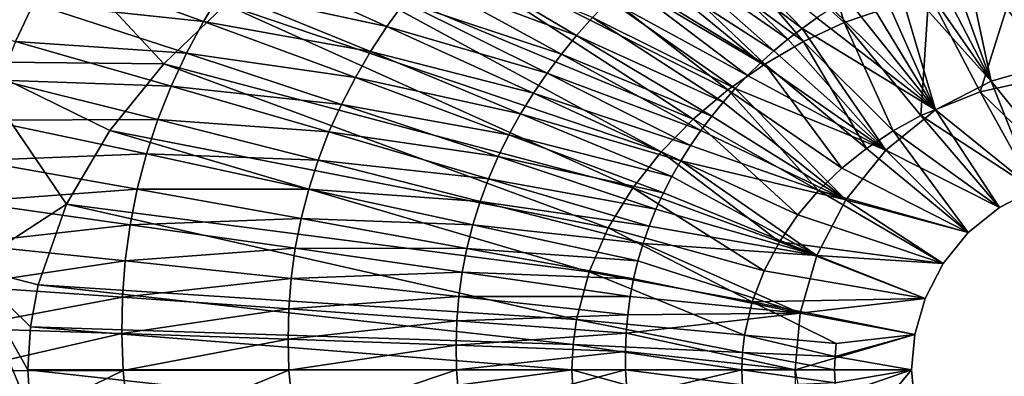
# Model space of a CAD drawing. Extents: x -280 to 280, y -185 to 185.
# Drawn here: x -126 to -12, y -1 to 40 of the extents above; entities that cross this region are included whole.
import ezdxf

# ---------------------------------------------------------------- set-up
doc = ezdxf.new("R2010")
doc.units = 0
doc.layers.get('0').update_dxf_attribs({"linetype": 'CONTINUOUS'})

msp = doc.modelspace()

# ---------------------------------------------------------------- linework, layer by layer
for points in [[(-30.74, 40.08, 38.44), (-59.1, 65.65, 0.79), (-39.91, 70.79, 0.79)], [(-30.74, 40.08, 38.44), (-39.91, 70.79, 0.79), (-20.92, 43.44, 37.03)], [(-35.45, 37.85, 39.29), (-68.42, 62.23, 0.79), (-59.1, 65.65, 0.79)], [(-35.45, 37.85, 39.29), (-59.1, 65.65, 0.79), (-30.74, 40.08, 38.44)], [(-39.96, 35.24, 40.2), (-77.51, 58.22, 0.79), (-68.42, 62.23, 0.79)], [(-39.96, 35.24, 40.2), (-68.42, 62.23, 0.79), (-35.45, 37.85, 39.29)], [(-132.19, 35.5, 0.79), (-130.17, 57.26, 0.79), (-109.68, 35.27, 0.79)], [(-109.68, 35.27, 0.79), (-130.17, 57.26, 0.79), (-102.51, 42.14, 0.79)], [(-44.25, 32.25, 41.16), (-86.28, 53.56, 0.79), (-77.51, 58.22, 0.79)], [(-44.25, 32.25, 41.16), (-77.51, 58.22, 0.79), (-39.96, 35.24, 40.2)], [(-48.27, 28.87, 42.14), (-94.66, 48.22, 0.79), (-86.28, 53.56, 0.79)], [(-48.27, 28.87, 42.14), (-86.28, 53.56, 0.79), (-44.25, 32.25, 41.16)], [(-49.64, 49.94, 54.08), (-35.63, 39.39, 51.89), (-47.39, 51.55, 54.01)], [(-47.39, 51.55, 54.01), (-35.63, 39.39, 51.89), (-33.93, 40.61, 51.85)], [(-51.83, 48.24, 54.15), (-37.29, 38.12, 51.93), (-49.64, 49.94, 54.08)], [(-49.64, 49.94, 54.08), (-37.29, 38.12, 51.93), (-35.63, 39.39, 51.89)], [(-6.99, 35.2, 50.79), (-12.88, 49.35, 51.42), (-14.92, 48.91, 51.45)], [(-12.88, 49.35, 51.42), (-6.99, 35.2, 50.79), (-10.83, 49.73, 51.39)], [(-51.97, 25.08, 43.1), (-102.51, 42.14, 0.79), (-94.66, 48.22, 0.79)], [(-51.97, 25.08, 43.1), (-94.66, 48.22, 0.79), (-48.27, 28.87, 42.14)], [(-53.96, 46.47, 54.22), (-38.89, 36.78, 51.98), (-51.83, 48.24, 54.15)], [(-51.83, 48.24, 54.15), (-38.89, 36.78, 51.98), (-37.29, 38.12, 51.93)], [(-18.94, 47.82, 51.52), (-13.69, 33.27, 50.79), (-16.94, 48.4, 51.49)], [(-6.99, 35.2, 50.79), (-14.92, 48.91, 51.45), (-16.94, 48.4, 51.49)], [(-6.99, 35.2, 50.79), (-16.94, 48.4, 51.49), (-13.69, 33.27, 50.79)], [(-102.91, 43.75, 62.33), (-83.78, 39.62, 57.96), (-100.57, 47.21, 62.26)], [(-100.57, 47.21, 62.26), (-83.78, 39.62, 57.96), (-81.74, 42.44, 57.89)], [(-79.59, 45.17, 57.82), (-61.78, 38.57, 54.48), (-77.33, 47.8, 57.74)], [(-77.33, 47.8, 57.74), (-61.78, 38.57, 54.48), (-59.94, 40.66, 54.42)], [(-13.69, 33.27, 50.79), (-20.92, 47.17, 51.56), (-22.87, 46.45, 51.6)], [(-13.69, 33.27, 50.79), (-18.94, 47.82, 51.52), (-20.92, 47.17, 51.56)], [(-124.78, 42.26, 67.86), (-105.06, 40.18, 62.4), (-122.45, 46.51, 67.79)], [(-122.45, 46.51, 67.79), (-105.06, 40.18, 62.4), (-102.91, 43.75, 62.33)], [(-56.02, 44.61, 54.28), (-40.45, 35.38, 52.02), (-53.96, 46.47, 54.22)], [(-53.96, 46.47, 54.22), (-40.45, 35.38, 52.02), (-38.89, 36.78, 51.98)], [(-22.87, 46.45, 51.6), (-24.8, 45.66, 51.64), (-13.69, 33.27, 50.79)], [(-81.74, 42.44, 57.89), (-63.54, 36.41, 54.54), (-79.59, 45.17, 57.82)], [(-79.59, 45.17, 57.82), (-63.54, 36.41, 54.54), (-61.78, 38.57, 54.48)], [(-58.02, 42.67, 54.35), (-41.95, 33.92, 52.06), (-56.02, 44.61, 54.28)], [(-56.02, 44.61, 54.28), (-41.95, 33.92, 52.06), (-40.45, 35.38, 52.02)], [(-20.14, 29.93, 50.79), (-26.71, 44.78, 51.68), (-28.57, 43.84, 51.72)], [(-20.14, 29.93, 50.79), (-24.8, 45.66, 51.64), (-26.71, 44.78, 51.68)], [(-13.69, 33.27, 50.79), (-24.8, 45.66, 51.64), (-20.14, 29.93, 50.79)], [(-14.99, 32.02, 36.41), (-20.92, 43.44, 37.03), (-10.75, 45.4, 36.11)], [(-14.99, 32.02, 36.41), (-10.75, 45.4, 36.11), (-7.79, 33.63, 35.95)], [(-105.06, 40.18, 62.4), (-85.69, 36.69, 58.03), (-102.91, 43.75, 62.33)], [(-102.91, 43.75, 62.33), (-85.69, 36.69, 58.03), (-83.78, 39.62, 57.96)], [(-21.84, 29.29, 37.12), (-30.74, 40.08, 38.44), (-20.92, 43.44, 37.03)], [(-30.4, 42.83, 51.76), (-20.14, 29.93, 50.79), (-28.57, 43.84, 51.72)], [(-21.84, 29.29, 37.12), (-20.92, 43.44, 37.03), (-14.99, 32.02, 36.41)], [(-144.58, 42.9, 74.46), (-126.87, 37.88, 67.92), (-124.78, 42.26, 67.86)], [(-126.87, 37.88, 67.92), (-107.04, 36.5, 62.47), (-124.78, 42.26, 67.86)], [(-124.78, 42.26, 67.86), (-107.04, 36.5, 62.47), (-105.06, 40.18, 62.4)], [(-83.78, 39.62, 57.96), (-65.22, 34.18, 54.6), (-81.74, 42.44, 57.89)], [(-81.74, 42.44, 57.89), (-65.22, 34.18, 54.6), (-63.54, 36.41, 54.54)], [(-59.94, 40.66, 54.42), (-43.4, 32.4, 52.1), (-58.02, 42.67, 54.35)], [(-58.02, 42.67, 54.35), (-43.4, 32.4, 52.1), (-41.95, 33.92, 52.06)], [(-20.14, 29.93, 50.79), (-30.4, 42.83, 51.76), (-32.18, 41.75, 51.81)], [(-55.27, 20.88, 44.03), (-109.68, 35.27, 0.79), (-102.51, 42.14, 0.79)], [(-55.27, 20.88, 44.03), (-102.51, 42.14, 0.79), (-51.97, 25.08, 43.1)], [(-20.14, 29.93, 50.79), (-32.18, 41.75, 51.81), (-33.93, 40.61, 51.85)], [(-107.04, 36.5, 62.47), (-87.45, 33.68, 58.09), (-105.06, 40.18, 62.4)], [(-105.06, 40.18, 62.4), (-87.45, 33.68, 58.09), (-85.69, 36.69, 58.03)], [(-61.78, 38.57, 54.48), (-44.79, 30.83, 52.14), (-59.94, 40.66, 54.42)], [(-59.94, 40.66, 54.42), (-44.79, 30.83, 52.14), (-43.4, 32.4, 52.1)], [(-20.14, 29.93, 50.79), (-33.93, 40.61, 51.85), (-35.63, 39.39, 51.89)], [(-25.08, 27.52, 37.54), (-35.45, 37.85, 39.29), (-30.74, 40.08, 38.44)], [(-25.08, 27.52, 37.54), (-30.74, 40.08, 38.44), (-21.84, 29.29, 37.12)], [(-85.69, 36.69, 58.03), (-66.8, 31.88, 54.66), (-83.78, 39.62, 57.96)], [(-83.78, 39.62, 57.96), (-66.8, 31.88, 54.66), (-65.22, 34.18, 54.6)], [(-25.9, 25.26, 50.79), (-35.63, 39.39, 51.89), (-37.29, 38.12, 51.93)], [(-20.14, 29.93, 50.79), (-35.63, 39.39, 51.89), (-25.9, 25.26, 50.79)], [(-128.7, 33.38, 67.98), (-108.81, 32.7, 62.53), (-126.87, 37.88, 67.92)], [(-126.87, 37.88, 67.92), (-108.81, 32.7, 62.53), (-107.04, 36.5, 62.47)], [(-63.54, 36.41, 54.54), (-46.11, 29.21, 52.18), (-61.78, 38.57, 54.48)], [(-61.78, 38.57, 54.48), (-46.11, 29.21, 52.18), (-44.79, 30.83, 52.14)], [(-28.16, 25.47, 38), (-39.96, 35.24, 40.2), (-35.45, 37.85, 39.29)], [(-38.89, 36.78, 51.98), (-25.9, 25.26, 50.79), (-37.29, 38.12, 51.93)], [(-28.16, 25.47, 38), (-35.45, 37.85, 39.29), (-25.08, 27.52, 37.54)], [(-87.45, 33.68, 58.09), (-68.28, 29.49, 54.71), (-85.69, 36.69, 58.03)], [(-85.69, 36.69, 58.03), (-68.28, 29.49, 54.71), (-66.8, 31.88, 54.66)], [(-25.9, 25.26, 50.79), (-38.89, 36.78, 51.98), (-40.45, 35.38, 52.02)], [(-115.94, 27.56, 0.79), (-120.94, 18.99, 0.79), (-132.19, 35.5, 0.79)], [(-120.94, 18.99, 0.79), (-132.19, 11.7, 0.79), (-132.19, 35.5, 0.79)], [(-115.94, 27.56, 0.79), (-132.19, 35.5, 0.79), (-109.68, 35.27, 0.79)], [(-108.81, 32.7, 62.53), (-89.06, 30.57, 58.15), (-107.04, 36.5, 62.47)], [(-107.04, 36.5, 62.47), (-89.06, 30.57, 58.15), (-87.45, 33.68, 58.09)], [(-65.22, 34.18, 54.6), (-47.37, 27.53, 52.22), (-63.54, 36.41, 54.54)], [(-63.54, 36.41, 54.54), (-47.37, 27.53, 52.22), (-46.11, 29.21, 52.18)], [(-58.11, 16.25, 44.87), (-115.94, 27.56, 0.79), (-109.68, 35.27, 0.79)], [(-58.11, 16.25, 44.87), (-109.68, 35.27, 0.79), (-55.27, 20.88, 44.03)], [(-31.04, 23.16, 38.48), (-44.25, 32.25, 41.16), (-39.96, 35.24, 40.2)], [(-25.9, 25.26, 50.79), (-40.45, 35.38, 52.02), (-41.95, 33.92, 52.06)], [(-31.04, 23.16, 38.48), (-39.96, 35.24, 40.2), (-28.16, 25.47, 38)], [(-13.69, 33.27, 50.79), (-4.54, 21.92, 40.79), (-6.99, 35.2, 50.79)], [(-130.25, 28.76, 68.03), (-110.35, 28.81, 62.58), (-128.7, 33.38, 67.98)], [(-128.7, 33.38, 67.98), (-110.35, 28.81, 62.58), (-108.81, 32.7, 62.53)], [(-89.06, 30.57, 58.15), (-69.65, 27.05, 54.76), (-87.45, 33.68, 58.09)], [(-87.45, 33.68, 58.09), (-69.65, 27.05, 54.76), (-68.28, 29.49, 54.71)], [(-66.8, 31.88, 54.66), (-48.57, 25.8, 52.25), (-65.22, 34.18, 54.6)], [(-65.22, 34.18, 54.6), (-48.57, 25.8, 52.25), (-47.37, 27.53, 52.22)], [(-25.9, 25.26, 50.79), (-41.95, 33.92, 52.06), (-43.4, 32.4, 52.1)], [(-20.14, 29.93, 50.79), (-8.72, 20.72, 40.79), (-13.69, 33.27, 50.79)], [(-14.99, 32.02, 36.41), (-7.79, 33.63, 35.95), (-4.54, 21.92, 35.79)], [(-13.69, 33.27, 50.79), (-8.72, 20.72, 40.79), (-4.54, 21.92, 40.79)], [(-110.35, 28.81, 62.58), (-90.51, 27.38, 58.2), (-108.81, 32.7, 62.53)], [(-108.81, 32.7, 62.53), (-90.51, 27.38, 58.2), (-89.06, 30.57, 58.15)], [(-33.71, 20.58, 38.96), (-48.27, 28.87, 42.14), (-44.25, 32.25, 41.16)], [(-30.57, 19.5, 50.79), (-43.4, 32.4, 52.1), (-44.79, 30.83, 52.14)], [(-33.71, 20.58, 38.96), (-44.25, 32.25, 41.16), (-31.04, 23.16, 38.48)], [(-25.9, 25.26, 50.79), (-43.4, 32.4, 52.1), (-30.57, 19.5, 50.79)], [(-8.72, 20.72, 35.79), (-21.84, 29.29, 37.12), (-14.99, 32.02, 36.41)], [(-14.99, 32.02, 36.41), (-4.54, 21.92, 35.79), (-8.72, 20.72, 35.79)], [(-68.28, 29.49, 54.71), (-49.69, 24.03, 52.29), (-66.8, 31.88, 54.66)], [(-66.8, 31.88, 54.66), (-49.69, 24.03, 52.29), (-48.57, 25.8, 52.25)], [(-90.51, 27.38, 58.2), (-70.89, 24.53, 54.81), (-89.06, 30.57, 58.15)], [(-89.06, 30.57, 58.15), (-70.89, 24.53, 54.81), (-69.65, 27.05, 54.76)], [(-30.57, 19.5, 50.79), (-44.79, 30.83, 52.14), (-46.11, 29.21, 52.18)], [(-25.9, 25.26, 50.79), (-12.75, 18.63, 40.79), (-20.14, 29.93, 50.79)], [(-20.14, 29.93, 50.79), (-12.75, 18.63, 40.79), (-8.72, 20.72, 40.79)], [(-131.52, 24.05, 68.07), (-111.67, 24.82, 62.63), (-130.25, 28.76, 68.03)], [(-130.25, 28.76, 68.03), (-111.67, 24.82, 62.63), (-110.35, 28.81, 62.58)], [(-111.67, 24.82, 62.63), (-91.77, 24.11, 58.25), (-110.35, 28.81, 62.58)], [(-110.35, 28.81, 62.58), (-91.77, 24.11, 58.25), (-90.51, 27.38, 58.2)], [(-69.65, 27.05, 54.76), (-50.74, 22.2, 52.32), (-68.28, 29.49, 54.71)], [(-68.28, 29.49, 54.71), (-50.74, 22.2, 52.32), (-49.69, 24.03, 52.29)], [(-36.13, 17.75, 39.45), (-51.97, 25.08, 43.1), (-48.27, 28.87, 42.14)], [(-36.13, 17.75, 39.45), (-48.27, 28.87, 42.14), (-33.71, 20.58, 38.96)], [(-47.37, 27.53, 52.22), (-30.57, 19.5, 50.79), (-46.11, 29.21, 52.18)], [(-12.75, 18.63, 35.79), (-25.08, 27.52, 37.54), (-21.84, 29.29, 37.12)], [(-8.72, 20.72, 35.79), (-12.75, 18.63, 35.79), (-21.84, 29.29, 37.12)], [(-60.34, 11.16, 45.57), (-120.94, 18.99, 0.79), (-115.94, 27.56, 0.79)], [(-60.34, 11.16, 45.57), (-115.94, 27.56, 0.79), (-58.11, 16.25, 44.87)], [(-30.57, 19.5, 50.79), (-47.37, 27.53, 52.22), (-48.57, 25.8, 52.25)], [(-16.35, 15.71, 35.79), (-28.16, 25.47, 38), (-25.08, 27.52, 37.54)], [(-12.75, 18.63, 35.79), (-16.35, 15.71, 35.79), (-25.08, 27.52, 37.54)], [(-91.77, 24.11, 58.25), (-72.01, 21.95, 54.85), (-90.51, 27.38, 58.2)], [(-90.51, 27.38, 58.2), (-72.01, 21.95, 54.85), (-70.89, 24.53, 54.81)], [(-70.89, 24.53, 54.81), (-51.71, 20.33, 52.35), (-69.65, 27.05, 54.76)], [(-69.65, 27.05, 54.76), (-51.71, 20.33, 52.35), (-50.74, 22.2, 52.32)], [(-30.57, 19.5, 50.79), (-48.57, 25.8, 52.25), (-49.69, 24.03, 52.29)], [(-16.35, 15.71, 35.79), (-31.04, 23.16, 38.48), (-28.16, 25.47, 38)], [(-30.57, 19.5, 50.79), (-16.35, 15.71, 40.79), (-25.9, 25.26, 50.79)], [(-25.9, 25.26, 50.79), (-16.35, 15.71, 40.79), (-12.75, 18.63, 40.79)], [(-132.48, 19.27, 68.11), (-112.74, 20.75, 62.67), (-131.52, 24.05, 68.07)], [(-131.52, 24.05, 68.07), (-112.74, 20.75, 62.67), (-111.67, 24.82, 62.63)], [(-112.74, 20.75, 62.67), (-92.85, 20.76, 58.29), (-111.67, 24.82, 62.63)], [(-111.67, 24.82, 62.63), (-92.85, 20.76, 58.29), (-91.77, 24.11, 58.25)], [(-92.85, 20.76, 58.29), (-72.99, 19.32, 54.89), (-91.77, 24.11, 58.25)], [(-91.77, 24.11, 58.25), (-72.99, 19.32, 54.89), (-72.01, 21.95, 54.85)], [(-72.01, 21.95, 54.85), (-52.59, 18.41, 52.38), (-70.89, 24.53, 54.81)], [(-70.89, 24.53, 54.81), (-52.59, 18.41, 52.38), (-51.71, 20.33, 52.35)], [(-38.25, 14.65, 39.91), (-55.27, 20.88, 44.03), (-51.97, 25.08, 43.1)], [(-38.25, 14.65, 39.91), (-51.97, 25.08, 43.1), (-36.13, 17.75, 39.45)], [(-50.74, 22.2, 52.32), (-33.91, 13.05, 50.79), (-49.69, 24.03, 52.29)], [(-30.57, 19.5, 50.79), (-49.69, 24.03, 52.29), (-33.91, 13.05, 50.79)], [(-16.35, 15.71, 35.79), (-33.71, 20.58, 38.96), (-31.04, 23.16, 38.48)], [(-72.99, 19.32, 54.89), (-53.38, 16.45, 52.41), (-72.01, 21.95, 54.85)], [(-72.01, 21.95, 54.85), (-53.38, 16.45, 52.41), (-52.59, 18.41, 52.38)], [(-33.91, 13.05, 50.79), (-50.74, 22.2, 52.32), (-51.71, 20.33, 52.35)], [(-132.48, 19.27, 68.11), (-113.57, 16.62, 62.71), (-112.74, 20.75, 62.67)], [(-113.57, 16.62, 62.71), (-93.73, 17.35, 58.33), (-112.74, 20.75, 62.67)], [(-112.74, 20.75, 62.67), (-93.73, 17.35, 58.33), (-92.85, 20.76, 58.29)], [(-93.73, 17.35, 58.33), (-73.83, 16.62, 54.93), (-92.85, 20.76, 58.29)], [(-92.85, 20.76, 58.29), (-73.83, 16.62, 54.93), (-72.99, 19.32, 54.89)], [(-40.04, 11.29, 40.33), (-58.11, 16.25, 44.87), (-55.27, 20.88, 44.03)], [(-40.04, 11.29, 40.33), (-55.27, 20.88, 44.03), (-38.25, 14.65, 39.91)], [(-19.27, 12.11, 35.79), (-36.13, 17.75, 39.45), (-33.71, 20.58, 38.96)], [(-16.35, 15.71, 35.79), (-19.27, 12.11, 35.79), (-33.71, 20.58, 38.96)], [(-8.72, 20.72, 35.79), (-8.72, 20.72, 40.79), (-12.75, 18.63, 40.79)], [(-8.72, 20.72, 35.79), (-12.75, 18.63, 40.79), (-12.75, 18.63, 35.79)], [(-33.91, 13.05, 50.79), (-51.71, 20.33, 52.35), (-52.59, 18.41, 52.38)], [(-33.91, 13.05, 50.79), (-19.27, 12.11, 40.79), (-30.57, 19.5, 50.79)], [(-30.57, 19.5, 50.79), (-19.27, 12.11, 40.79), (-16.35, 15.71, 40.79)], [(-133.15, 14.42, 68.14), (-113.57, 16.62, 62.71), (-132.48, 19.27, 68.11)], [(-120.94, 18.99, 0.79), (-124.26, 9.64, 0.79), (-132.19, 11.7, 0.79)], [(-61.81, 5.63, 46.05), (-124.26, 9.64, 0.79), (-120.94, 18.99, 0.79)], [(-61.81, 5.63, 46.05), (-120.94, 18.99, 0.79), (-60.34, 11.16, 45.57)], [(-73.83, 16.62, 54.93), (-54.08, 14.46, 52.43), (-72.99, 19.32, 54.89)], [(-72.99, 19.32, 54.89), (-54.08, 14.46, 52.43), (-53.38, 16.45, 52.41)], [(-53.38, 16.45, 52.41), (-33.91, 13.05, 50.79), (-52.59, 18.41, 52.38)], [(-12.75, 18.63, 35.79), (-12.75, 18.63, 40.79), (-16.35, 15.71, 40.79)], [(-12.75, 18.63, 35.79), (-16.35, 15.71, 40.79), (-16.35, 15.71, 35.79)], [(-113.57, 16.62, 62.71), (-94.42, 13.89, 58.37), (-93.73, 17.35, 58.33)], [(-94.42, 13.89, 58.37), (-74.52, 13.88, 54.96), (-93.73, 17.35, 58.33)], [(-93.73, 17.35, 58.33), (-74.52, 13.88, 54.96), (-73.83, 16.62, 54.93)], [(-19.27, 12.11, 35.79), (-38.25, 14.65, 39.91), (-36.13, 17.75, 39.45)], [(-133.15, 14.42, 68.14), (-114.14, 12.44, 62.74), (-113.57, 16.62, 62.71)], [(-114.14, 12.44, 62.74), (-94.42, 13.89, 58.37), (-113.57, 16.62, 62.71)], [(-74.52, 13.88, 54.96), (-54.68, 12.42, 52.45), (-73.83, 16.62, 54.93)], [(-73.83, 16.62, 54.93), (-54.68, 12.42, 52.45), (-54.08, 14.46, 52.43)], [(-41.42, 7.67, 40.68), (-60.34, 11.16, 45.57), (-58.11, 16.25, 44.87)], [(-41.42, 7.67, 40.68), (-58.11, 16.25, 44.87), (-40.04, 11.29, 40.33)], [(-33.91, 13.05, 50.79), (-53.38, 16.45, 52.41), (-54.08, 14.46, 52.43)], [(-16.35, 15.71, 35.79), (-16.35, 15.71, 40.79), (-19.27, 12.11, 40.79)], [(-16.35, 15.71, 35.79), (-19.27, 12.11, 40.79), (-19.27, 12.11, 35.79)], [(-133.52, 9.54, 68.16), (-114.14, 12.44, 62.74), (-133.15, 14.42, 68.14)], [(-114.14, 12.44, 62.74), (-94.9, 10.39, 58.39), (-94.42, 13.89, 58.37)], [(-94.9, 10.39, 58.39), (-75.06, 11.1, 54.99), (-94.42, 13.89, 58.37)], [(-94.42, 13.89, 58.37), (-75.06, 11.1, 54.99), (-74.52, 13.88, 54.96)], [(-75.06, 11.1, 54.99), (-55.18, 10.36, 52.47), (-74.52, 13.88, 54.96)], [(-74.52, 13.88, 54.96), (-55.18, 10.36, 52.47), (-54.68, 12.42, 52.45)], [(-35.84, 6.35, 50.79), (-54.08, 14.46, 52.43), (-54.68, 12.42, 52.45)], [(-33.91, 13.05, 50.79), (-54.08, 14.46, 52.43), (-35.84, 6.35, 50.79)], [(-21.36, 8.08, 35.79), (-40.04, 11.29, 40.33), (-38.25, 14.65, 39.91)], [(-19.27, 12.11, 35.79), (-21.36, 8.08, 35.79), (-38.25, 14.65, 39.91)], [(-35.84, 6.35, 50.79), (-21.36, 8.08, 40.79), (-33.91, 13.05, 50.79)], [(-33.91, 13.05, 50.79), (-21.36, 8.08, 40.79), (-19.27, 12.11, 40.79)], [(-133.52, 9.54, 68.16), (-114.47, 8.23, 62.76), (-114.14, 12.44, 62.74)], [(-125.14, -5.16, 0.79), (-132.19, 11.7, 0.79), (-125.44, -0.2, 0.79)], [(-132.19, -35.9, 0.79), (-132.19, 11.7, 0.79), (-125.14, -5.16, 0.79)], [(-132.19, 11.7, 0.79), (-125.14, 4.76, 0.79), (-125.44, -0.2, 0.79)], [(-124.26, 9.64, 0.79), (-125.14, 4.76, 0.79), (-132.19, 11.7, 0.79)], [(-114.47, 8.23, 62.76), (-94.9, 10.39, 58.39), (-114.14, 12.44, 62.74)], [(-55.18, 10.36, 52.47), (-35.84, 6.35, 50.79), (-54.68, 12.42, 52.45)], [(-19.27, 12.11, 35.79), (-19.27, 12.11, 40.79), (-21.36, 8.08, 40.79)], [(-19.27, 12.11, 35.79), (-21.36, 8.08, 40.79), (-21.36, 8.08, 35.79)], [(-114.47, 8.23, 62.76), (-95.18, 6.87, 58.41), (-94.9, 10.39, 58.39)], [(-95.18, 6.87, 58.41), (-75.45, 8.3, 55.01), (-94.9, 10.39, 58.39)], [(-94.9, 10.39, 58.39), (-75.45, 8.3, 55.01), (-75.06, 11.1, 54.99)], [(-75.45, 8.3, 55.01), (-55.57, 8.28, 52.49), (-75.06, 11.1, 54.99)], [(-75.06, 11.1, 54.99), (-55.57, 8.28, 52.49), (-55.18, 10.36, 52.47)], [(-42.32, 3.82, 40.92), (-61.81, 5.63, 46.05), (-60.34, 11.16, 45.57)], [(-42.32, 3.82, 40.92), (-60.34, 11.16, 45.57), (-41.42, 7.67, 40.68)], [(-35.84, 6.35, 50.79), (-55.18, 10.36, 52.47), (-55.57, 8.28, 52.49)], [(-21.36, 8.08, 35.79), (-41.42, 7.67, 40.68), (-40.04, 11.29, 40.33)], [(-133.61, 4.64, 68.17), (-114.47, 8.23, 62.76), (-133.52, 9.54, 68.16)], [(-62.2, 2.74, 46.18), (-125.14, 4.76, 0.79), (-124.26, 9.64, 0.79)], [(-62.2, 2.74, 46.18), (-124.26, 9.64, 0.79), (-61.81, 5.63, 46.05)], [(-133.61, 4.64, 68.17), (-114.55, 4, 62.77), (-114.47, 8.23, 62.76)], [(-114.55, 4, 62.77), (-95.18, 6.87, 58.41), (-114.47, 8.23, 62.76)], [(-95.18, 6.87, 58.41), (-75.68, 5.47, 55.02), (-75.45, 8.3, 55.01)], [(-75.68, 5.47, 55.02), (-55.86, 6.17, 52.5), (-75.45, 8.3, 55.01)], [(-75.45, 8.3, 55.01), (-55.86, 6.17, 52.5), (-55.57, 8.28, 52.49)], [(-35.84, 6.35, 50.79), (-55.57, 8.28, 52.49), (-55.86, 6.17, 52.5)], [(-21.36, 8.08, 35.79), (-22.57, 3.89, 35.79), (-41.42, 7.67, 40.68)], [(-35.84, 6.35, 50.79), (-22.57, 3.89, 40.79), (-21.36, 8.08, 40.79)], [(-21.36, 8.08, 35.79), (-21.36, 8.08, 40.79), (-22.57, 3.89, 40.79)], [(-21.36, 8.08, 35.79), (-22.57, 3.89, 40.79), (-22.57, 3.89, 35.79)], [(-114.55, 4, 62.77), (-95.26, 3.33, 58.42), (-95.18, 6.87, 58.41)], [(-95.26, 3.33, 58.42), (-75.68, 5.47, 55.02), (-95.18, 6.87, 58.41)], [(-41.42, 7.67, 40.68), (-31.66, 2.83, 38.12), (-42.32, 3.82, 40.92)], [(-41.42, 7.67, 40.68), (-22.57, 3.89, 35.79), (-31.66, 2.83, 38.12)], [(-75.68, 5.47, 55.02), (-56.04, 4.06, 52.51), (-55.86, 6.17, 52.5)], [(-35.84, 6.35, 50.79), (-55.86, 6.17, 52.5), (-56.04, 4.06, 52.51)], [(-35.84, 6.35, 50.79), (-56.04, 4.06, 52.51), (-36.44, -0.2, 50.79)], [(-36.44, -0.2, 50.79), (-22.57, 3.89, 40.79), (-35.84, 6.35, 50.79)], [(-133.41, -0.32, 68.18), (-114.55, 4, 62.77), (-133.61, 4.64, 68.17)], [(-62.33, -0.2, 46.22), (-125.44, -0.2, 0.79), (-125.14, 4.76, 0.79)], [(-62.33, -0.2, 46.22), (-125.14, 4.76, 0.79), (-62.2, 2.74, 46.18)], [(-95.26, 3.33, 58.42), (-75.76, 2.64, 55.03), (-75.68, 5.47, 55.02)], [(-75.76, 2.64, 55.03), (-56.04, 4.06, 52.51), (-75.68, 5.47, 55.02)], [(-42.56, 1.82, 40.99), (-62.2, 2.74, 46.18), (-61.81, 5.63, 46.05)], [(-42.56, 1.82, 40.99), (-61.81, 5.63, 46.05), (-42.32, 3.82, 40.92)], [(-133.41, -0.32, 68.18), (-114.4, -0.27, 62.77), (-114.55, 4, 62.77)], [(-114.4, -0.27, 62.77), (-95.26, 3.33, 58.42), (-114.55, 4, 62.77)], [(-75.76, 2.64, 55.03), (-56.13, 1.93, 52.51), (-56.04, 4.06, 52.51)], [(-36.44, -0.2, 50.79), (-56.04, 4.06, 52.51), (-56.13, 1.93, 52.51)], [(-31.81, 1.32, 38.14), (-42.56, 1.82, 40.99), (-42.32, 3.82, 40.92)], [(-31.81, 1.32, 38.14), (-42.32, 3.82, 40.92), (-31.66, 2.83, 38.12)], [(-36.44, -0.2, 50.79), (-22.94, -0.2, 40.79), (-22.57, 3.89, 40.79)], [(-22.57, 3.89, 35.79), (-22.94, -0.2, 35.79), (-31.81, 1.32, 38.14)], [(-22.57, 3.89, 35.79), (-31.81, 1.32, 38.14), (-31.66, 2.83, 38.12)], [(-22.57, 3.89, 35.79), (-22.57, 3.89, 40.79), (-22.94, -0.2, 40.79)], [(-22.57, 3.89, 35.79), (-22.94, -0.2, 40.79), (-22.94, -0.2, 35.79)], [(-114.4, -0.27, 62.77), (-95.15, -0.24, 58.43), (-95.26, 3.33, 58.42)], [(-95.15, -0.24, 58.43), (-75.76, 2.64, 55.03), (-95.26, 3.33, 58.42)], [(-95.15, -0.24, 58.43), (-75.7, -0.22, 55.03), (-75.76, 2.64, 55.03)], [(-75.7, -0.22, 55.03), (-56.13, 1.93, 52.51), (-75.76, 2.64, 55.03)], [(-42.63, -0.2, 41.01), (-62.33, -0.2, 46.22), (-62.2, 2.74, 46.18)], [(-42.63, -0.2, 41.01), (-62.2, 2.74, 46.18), (-42.56, 1.82, 40.99)], [(-75.7, -0.22, 55.03), (-56.11, -0.2, 52.52), (-56.13, 1.93, 52.51)], [(-36.44, -0.2, 50.79), (-56.13, 1.93, 52.51), (-56.11, -0.2, 52.52)], [(-31.87, -0.2, 38.15), (-42.63, -0.2, 41.01), (-42.56, 1.82, 40.99)], [(-31.87, -0.2, 38.15), (-42.56, 1.82, 40.99), (-31.81, 1.32, 38.14)], [(-31.87, -0.2, 38.15), (-31.81, 1.32, 38.14), (-22.94, -0.2, 35.79)], [(-132.49, -9.08, 68.16), (-114.4, -0.27, 62.77), (-133.41, -0.32, 68.18)], [(-132.49, -9.08, 68.16), (-113.65, -7.84, 62.76), (-114.4, -0.27, 62.77)], [(-125.44, -0.2, 0.79), (-62.33, -0.2, 46.22), (-90.72, -4.05, 25.61)], [(-125.44, -0.2, 0.79), (-90.72, -4.05, 25.61), (-125.14, -5.16, 0.79)], [(-113.65, -7.84, 62.76), (-95.15, -0.24, 58.43), (-114.4, -0.27, 62.77)], [(-113.65, -7.84, 62.76), (-94.56, -6.58, 58.42), (-95.15, -0.24, 58.43)], [(-94.56, -6.58, 58.42), (-75.7, -0.22, 55.03), (-95.15, -0.24, 58.43)], [(-94.56, -6.58, 58.42), (-75.28, -5.31, 55.03), (-75.7, -0.22, 55.03)], [(-62.2, -3.14, 46.18), (-90.72, -4.05, 25.61), (-62.33, -0.2, 46.22)], [(-75.28, -5.31, 55.03), (-56.11, -0.2, 52.52), (-75.7, -0.22, 55.03)], [(-75.28, -5.31, 55.03), (-55.85, -4.04, 52.51), (-56.11, -0.2, 52.52)], [(-62.33, -0.2, 46.22), (-42.63, -0.2, 41.01), (-53.3, -2.72, 43.83)], [(-53.3, -2.72, 43.83), (-62.2, -3.14, 46.18), (-62.33, -0.2, 46.22)], [(-36.35, -2.77, 50.79), (-56.11, -0.2, 52.52), (-55.85, -4.04, 52.51)], [(-56.11, -0.2, 52.52), (-36.35, -2.77, 50.79), (-36.44, -0.2, 50.79)], [(-53.3, -2.72, 43.83), (-42.63, -0.2, 41.01), (-42.56, -2.22, 40.99)], [(-42.63, -0.2, 41.01), (-31.87, -0.2, 38.15), (-31.81, -1.72, 38.14)], [(-42.63, -0.2, 41.01), (-31.81, -1.72, 38.14), (-42.56, -2.22, 40.99)], [(-33.91, -13.45, 50.79), (-22.94, -0.2, 40.79), (-36.44, -0.2, 50.79)], [(-33.91, -13.45, 50.79), (-22.57, -4.29, 40.79), (-22.94, -0.2, 40.79)], [(-22.94, -0.2, 35.79), (-31.81, -1.72, 38.14), (-31.87, -0.2, 38.15)], [(-22.94, -0.2, 35.79), (-31.66, -3.23, 38.12), (-31.81, -1.72, 38.14)], [(-22.94, -0.2, 35.79), (-22.57, -4.29, 35.79), (-31.66, -3.23, 38.12)], [(-22.94, -0.2, 35.79), (-22.94, -0.2, 40.79), (-22.57, -4.29, 40.79)], [(-22.94, -0.2, 35.79), (-22.57, -4.29, 40.79), (-22.57, -4.29, 35.79)]]:
    msp.add_3dface(points)

doc.saveas('drawing.dxf')
